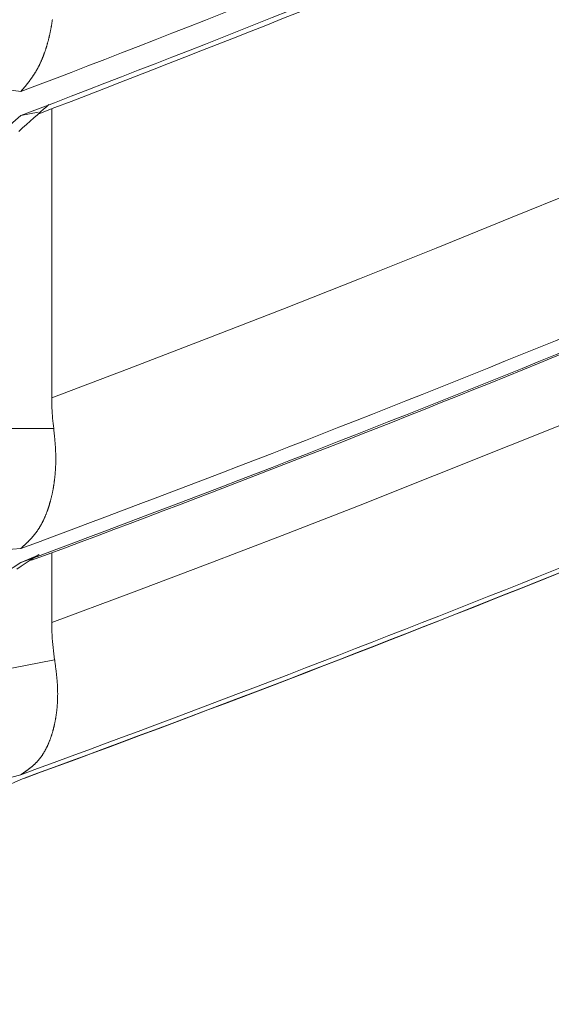
# Model space of a CAD drawing. Extents: x 5162 to 6481, y -3529 to -2085.
# Drawn here: x 6014 to 6014, y -3367 to -3367 of the extents above; entities that cross this region are included whole.
import ezdxf

# ---------------------------------------------------------------- set-up
doc = ezdxf.new("R2010")
doc.units = 0
doc.header["$LTSCALE"] = 2
doc.layers.get('0').update_dxf_attribs({"linetype": 'CONTINUOUS'})
doc.layers.get('Defpoints').update_dxf_attribs({"linetype": 'CONTINUOUS'})
doc.layers.add('標註線', color=7, linetype='CONTINUOUS', lineweight=9)
doc.layers.add('繪圖線', color=7, linetype='CONTINUOUS')
doc.styles.add('KHOI', font='arial.ttf')
doc.styles.get("Standard").update_dxf_attribs({"font": 'arial.ttf'})
doc.dimstyles.new('khoi', dxfattribs={"dimtxt": 20, "dimasz": 20, "dimexe": 5, "dimexo": 0, "dimgap": 5, "dimtad": 1, "dimdec": 0, "dimzin": 0, "dimdsep": 46, "dimtxsty": 'KHOI', "dimcen": 0.09, "dimclrd": 251, "dimclre": 251, "dimadec": 0, "dimazin": 0, "dimtfac": 1, "dimtdec": 0, "dimtix": 1, "dimtofl": 0, "dimtmove": 0, "dimatfit": 3, "dimfxl": 0, "dimtolj": 1, "dimtzin": 0, "dimarcsym": 0})
doc.dimstyles.get("Standard").update_dxf_attribs({"dimtxt": 20, "dimasz": 10, "dimexe": 5, "dimexo": 0, "dimgap": 5, "dimtad": 1, "dimtoh": 1, "dimdec": 0, "dimzin": 0, "dimdsep": 46, "dimtxsty": 'Standard', "dimcen": 0.09, "dimclrd": 251, "dimclre": 251, "dimadec": 0, "dimazin": 0, "dimtfac": 1, "dimtdec": 4, "dimtix": 1, "dimtofl": 0, "dimtmove": 0, "dimatfit": 3, "dimfxl": 0, "dimtolj": 1, "dimtzin": 0, "dimarcsym": 0})

# ---------------------------------------------------------------- blocks, each defined once
blk = doc.blocks.new('*D21')
at = {"layer": 'Defpoints', "color": 0, "transparency": 16777216}
for p in [(6077.39392, -3266.86456), (6123.6461, -3266.86456), (6100.68984, -3284.52102), (6006.93105, -3312.79112), (6086.87325, -3336.08524)]:
    blk.add_point(p, dxfattribs=at)
at = {"layer": '標註線', "color": 251, "lineweight": -2, "transparency": 16777216}
for p, q in [((6077.39392, -3266.86456), (5991.74938, -3266.86456)), ((6086.87325, -3336.08524), (6076.00053, -3376.6628))]:
    blk.add_line(p, q, dxfattribs=at)
blk.add_arc((6105.42088, -3266.86456), 108.6715, 185.2742451, 249.7257549, dxfattribs=at)
at = {"layer": '標註線', "color": 251, "transparency": 16777216}
for points in [[(5995.54458, -3276.93065), (5998.87438, -3276.77728), (5996.74938, -3266.86456)], [(6068.26966, -3367.21497), (6067.2597, -3370.39162), (6077.29462, -3371.83317)]]:
    blk.add_solid(points, dxfattribs=at)
at = {"layer": '標註線', "color": 0, "transparency": 16777216, "insert": (6031.24157, -3323.78434), "char_height": 20, "attachment_point": 5, "rotation": 307.5}
blk.add_mtext('\\A1;75°', dxfattribs=at)
blk = doc.blocks.new('*D23')
at = {"color": 251, "linetype": 'Continuous', "lineweight": -2, "transparency": 16777216}
for p, q in [((5993.46775, -3355.97339), (5993.46775, -3473.32986)), ((6008.88514, -3435.20921), (6008.88514, -3473.32986)), ((5973.46775, -3468.32986), (5916.78289, -3468.32986)), ((6028.88514, -3468.32986), (6048.88514, -3468.32986))]:
    blk.add_line(p, q, dxfattribs=at)
at = {"color": 251, "linetype": 'Continuous', "transparency": 16777216}
for points in [[(5973.46775, -3464.99653), (5973.46775, -3471.6632), (5993.46775, -3468.32986)], [(6028.88514, -3464.99653), (6028.88514, -3471.6632), (6008.88514, -3468.32986)]]:
    blk.add_solid(points, dxfattribs=at)
at = {"layer": 'Defpoints', "color": 0, "linetype": 'Continuous', "transparency": 16777216}
for p in [(5993.46775, -3355.97339), (6008.88514, -3435.20921), (6008.88514, -3468.32986)]:
    blk.add_point(p, dxfattribs=at)
at = {"color": 0, "linetype": 'Continuous', "transparency": 16777216, "insert": (5935.12532, -3453.28893), "char_height": 20, "attachment_point": 5, "style": 'KHOI'}
blk.add_mtext('\\A1;14', dxfattribs=at)

msp = doc.modelspace()

# ---------------------------------------------------------------- linework, layer by layer
at = {"layer": '繪圖線', "color": 7, "linetype": 'Continuous', "lineweight": 0}
for p, q in [((6014.00358, -3366.61314), (6014.00366, -3366.61265)), ((6014.00366, -3366.61265), (6014.00373, -3366.61216)), ((6014.00373, -3366.61216), (6014.0038, -3366.61166)), ((6014.0038, -3366.61166), (6014.00387, -3366.61116)), ((6014.00212, -3366.62135), (6014.00222, -3366.62088)), ((6014.00222, -3366.62088), (6014.00231, -3366.6204)), ((6014.00231, -3366.6204), (6014.00241, -3366.61993)), ((6014.00241, -3366.61993), (6014.0025, -3366.61945)), ((6014.0025, -3366.61945), (6014.00259, -3366.61897)), ((6014.00259, -3366.61897), (6014.00268, -3366.61849)), ((6014.00268, -3366.61849), (6014.00277, -3366.61801)), ((6014.00277, -3366.61801), (6014.00286, -3366.61753)), ((6014.00286, -3366.61753), (6014.00295, -3366.61705)), ((6014.00295, -3366.61705), (6014.00303, -3366.61657)), ((6014.00303, -3366.61657), (6014.00311, -3366.61608)), ((6014.00311, -3366.61608), (6014.0032, -3366.61559)), ((6014.0032, -3366.61559), (6014.00328, -3366.61511)), ((6014.00328, -3366.61511), (6014.00336, -3366.61462)), ((6014.00336, -3366.61462), (6014.00343, -3366.61413)), ((6014.00343, -3366.61413), (6014.00351, -3366.61364)), ((6014.00351, -3366.61364), (6014.00358, -3366.61314)), ((6014.00026, -3366.62919), (6014.00038, -3366.62874)), ((6014.00038, -3366.62874), (6014.0005, -3366.62829)), ((6014.0005, -3366.62829), (6014.00062, -3366.62783)), ((6014.00062, -3366.62783), (6014.00073, -3366.62738)), ((6014.00073, -3366.62738), (6014.00085, -3366.62692)), ((6014.00085, -3366.62692), (6014.00096, -3366.62646)), ((6014.00096, -3366.62646), (6014.00107, -3366.62601)), ((6014.00107, -3366.62601), (6014.00118, -3366.62555)), ((6014.00118, -3366.62555), (6014.00129, -3366.62508)), ((6014.00129, -3366.62508), (6014.0014, -3366.62462)), ((6014.0014, -3366.62462), (6014.00151, -3366.62416)), ((6014.00151, -3366.62416), (6014.00161, -3366.62369)), ((6014.00161, -3366.62369), (6014.00172, -3366.62323)), ((6014.00172, -3366.62323), (6014.00182, -3366.62276)), ((6014.00182, -3366.62276), (6014.00192, -3366.62229)), ((6014.00192, -3366.62229), (6014.00202, -3366.62182)), ((6014.00202, -3366.62182), (6014.00212, -3366.62135)), ((6013.99773, -3366.63749), (6013.99788, -3366.63707)), ((6013.99788, -3366.63707), (6013.99802, -3366.63664)), ((6013.99802, -3366.63664), (6013.99816, -3366.63622)), ((6013.99816, -3366.63622), (6013.9983, -3366.63579)), ((6013.9983, -3366.63579), (6013.99844, -3366.63536)), ((6013.99844, -3366.63536), (6013.99858, -3366.63493)), ((6013.99858, -3366.63493), (6013.99872, -3366.6345)), ((6013.99872, -3366.6345), (6013.99885, -3366.63406)), ((6013.99885, -3366.63406), (6013.99899, -3366.63362)), ((6013.99899, -3366.63362), (6013.99912, -3366.63319)), ((6013.99912, -3366.63319), (6013.99925, -3366.63275)), ((6013.99925, -3366.63275), (6013.99938, -3366.63231)), ((6013.99938, -3366.63231), (6013.99951, -3366.63187)), ((6013.99951, -3366.63187), (6013.99964, -3366.63142)), ((6013.99964, -3366.63142), (6013.99977, -3366.63098)), ((6013.99977, -3366.63098), (6013.99989, -3366.63053)), ((6013.99989, -3366.63053), (6014.00001, -3366.63009)), ((6014.00001, -3366.63009), (6014.00014, -3366.62964)), ((6014.00014, -3366.62964), (6014.00026, -3366.62919)), ((6013.99458, -3366.6456), (6013.99475, -3366.64521)), ((6013.99475, -3366.64521), (6013.99492, -3366.64482)), ((6013.99492, -3366.64482), (6013.99508, -3366.64443)), ((6013.99508, -3366.64443), (6013.99525, -3366.64404)), ((6013.99525, -3366.64404), (6013.99541, -3366.64364)), ((6013.99541, -3366.64364), (6013.99558, -3366.64324)), ((6013.99558, -3366.64324), (6013.99574, -3366.64285)), ((6013.99574, -3366.64285), (6013.9959, -3366.64244)), ((6013.9959, -3366.64244), (6013.99606, -3366.64204)), ((6013.99606, -3366.64204), (6013.99622, -3366.64164)), ((6013.99622, -3366.64164), (6013.99637, -3366.64123)), ((6013.99637, -3366.64123), (6013.99653, -3366.64082)), ((6013.99653, -3366.64082), (6013.99668, -3366.64041)), ((6013.99668, -3366.64041), (6013.99684, -3366.64)), ((6013.99684, -3366.64), (6013.99699, -3366.63959)), ((6013.99699, -3366.63959), (6013.99714, -3366.63917)), ((6013.99714, -3366.63917), (6013.99729, -3366.63875)), ((6013.99729, -3366.63875), (6013.99744, -3366.63834)), ((6013.99744, -3366.63834), (6013.99758, -3366.63792)), ((6013.99758, -3366.63792), (6013.99773, -3366.63749)), ((6013.99036, -3366.65392), (6013.99056, -3366.65359)), ((6013.99056, -3366.65359), (6013.99075, -3366.65325)), ((6013.99075, -3366.65325), (6013.99094, -3366.6529)), ((6013.99094, -3366.6529), (6013.99114, -3366.65256)), ((6013.99114, -3366.65256), (6013.99133, -3366.65221)), ((6013.99133, -3366.65221), (6013.99152, -3366.65187)), ((6013.99152, -3366.65187), (6013.99171, -3366.65151)), ((6013.99171, -3366.65151), (6013.9919, -3366.65116)), ((6013.9919, -3366.65116), (6013.99208, -3366.65081)), ((6013.99208, -3366.65081), (6013.99227, -3366.65045)), ((6013.99227, -3366.65045), (6013.99245, -3366.65009)), ((6013.99245, -3366.65009), (6013.99264, -3366.64973)), ((6013.99264, -3366.64973), (6013.99282, -3366.64936)), ((6013.99282, -3366.64936), (6013.993, -3366.649)), ((6013.993, -3366.649), (6013.99318, -3366.64863)), ((6013.99318, -3366.64863), (6013.99336, -3366.64826)), ((6013.99336, -3366.64826), (6013.99354, -3366.64788)), ((6013.99354, -3366.64788), (6013.99371, -3366.64751)), ((6013.99371, -3366.64751), (6013.99389, -3366.64713)), ((6013.99389, -3366.64713), (6013.99406, -3366.64675)), ((6013.99406, -3366.64675), (6013.99424, -3366.64637)), ((6013.99424, -3366.64637), (6013.99441, -3366.64599)), ((6013.99441, -3366.64599), (6013.99458, -3366.6456)), ((6013.98493, -3366.66202), (6013.98515, -3366.66172)), ((6013.98515, -3366.66172), (6013.98537, -3366.66143)), ((6013.98537, -3366.66143), (6013.98559, -3366.66113)), ((6013.98559, -3366.66113), (6013.9858, -3366.66083)), ((6013.9858, -3366.66083), (6013.98602, -3366.66054)), ((6013.98602, -3366.66054), (6013.98624, -3366.66024)), ((6013.98624, -3366.66024), (6013.98645, -3366.65994)), ((6013.98645, -3366.65994), (6013.98666, -3366.65964)), ((6013.98666, -3366.65964), (6013.98688, -3366.65934)), ((6013.98688, -3366.65934), (6013.98709, -3366.65903)), ((6013.98709, -3366.65903), (6013.9873, -3366.65873)), ((6013.9873, -3366.65873), (6013.98751, -3366.65842)), ((6013.98751, -3366.65842), (6013.98772, -3366.65811)), ((6013.98772, -3366.65811), (6013.98793, -3366.6578)), ((6013.98793, -3366.6578), (6013.98813, -3366.65749)), ((6013.98813, -3366.65749), (6013.98834, -3366.65718)), ((6013.98834, -3366.65718), (6013.98855, -3366.65686)), ((6013.98855, -3366.65686), (6013.98875, -3366.65654)), ((6013.98875, -3366.65654), (6013.98896, -3366.65622)), ((6013.98896, -3366.65622), (6013.98916, -3366.6559)), ((6013.98916, -3366.6559), (6013.98936, -3366.65558)), ((6013.98936, -3366.65558), (6013.98956, -3366.65525)), ((6013.98956, -3366.65525), (6013.98976, -3366.65492)), ((6013.98976, -3366.65492), (6013.98996, -3366.65459)), ((6013.98996, -3366.65459), (6013.99016, -3366.65426)), ((6013.99016, -3366.65426), (6013.99036, -3366.65392)), ((6013.97824, -3366.67025), (6013.97847, -3366.66999)), ((6013.97847, -3366.66999), (6013.97871, -3366.6697)), ((6013.97871, -3366.6697), (6013.97895, -3366.66941)), ((6013.97895, -3366.66941), (6013.97921, -3366.66911)), ((6013.97921, -3366.66911), (6013.97947, -3366.6688)), ((6013.97947, -3366.6688), (6013.97972, -3366.6685)), ((6013.97972, -3366.6685), (6013.97998, -3366.66819)), ((6013.97998, -3366.66819), (6013.98023, -3366.66789)), ((6013.98023, -3366.66789), (6013.98048, -3366.66759)), ((6013.98048, -3366.66759), (6013.98072, -3366.6673)), ((6013.98072, -3366.6673), (6013.98096, -3366.66702)), ((6013.98096, -3366.66702), (6013.98119, -3366.66674)), ((6013.98119, -3366.66674), (6013.98141, -3366.66647)), ((6013.98141, -3366.66647), (6013.98164, -3366.66619)), ((6013.98164, -3366.66619), (6013.98186, -3366.66592)), ((6013.98186, -3366.66592), (6013.98207, -3366.66565)), ((6013.98207, -3366.66565), (6013.98229, -3366.66539)), ((6013.98229, -3366.66539), (6013.98251, -3366.66512)), ((6013.98251, -3366.66512), (6013.98272, -3366.66485)), ((6013.98272, -3366.66485), (6013.98294, -3366.66458)), ((6013.98294, -3366.66458), (6013.98316, -3366.6643)), ((6013.98316, -3366.6643), (6013.98338, -3366.66402)), ((6013.98338, -3366.66402), (6013.9836, -3366.66374)), ((6013.9836, -3366.66374), (6013.98382, -3366.66346)), ((6013.98382, -3366.66346), (6013.98404, -3366.66317)), ((6013.98404, -3366.66317), (6013.98426, -3366.66289)), ((6013.98426, -3366.66289), (6013.98448, -3366.6626)), ((6013.98448, -3366.6626), (6013.98471, -3366.66231)), ((6013.98471, -3366.66231), (6013.98493, -3366.66202)), ((6013.97749, -3366.67113), (6013.97765, -3366.67095)), ((6013.97765, -3366.67095), (6013.97783, -3366.67074)), ((6013.97783, -3366.67074), (6013.97803, -3366.67051)), ((6013.97803, -3366.67051), (6013.97824, -3366.67025)), ((6013.99407, -3366.68797), (6013.99657, -3366.68574)), ((6013.99657, -3366.68574), (6013.99883, -3366.68373)), ((6013.99883, -3366.68373), (6014.00081, -3366.68196)), ((6014.00335, -3366.6854), (6014.00335, -3366.9258)), ((6013.97749, -3366.691), (6013.99205, -3366.6883)), ((6013.98544, -3366.69565), (6013.98847, -3366.69295)), ((6013.98847, -3366.69295), (6013.99136, -3366.69038)), ((6013.99136, -3366.69038), (6013.99407, -3366.68797)), ((6013.9758, -3366.70423), (6013.97907, -3366.70132)), ((6013.97907, -3366.70132), (6013.98229, -3366.69845)), ((6013.98229, -3366.69845), (6013.98544, -3366.69565)), ((6014.44992, -3366.74966), (6014.38657, -3366.77569)), ((6014.38657, -3366.77569), (6014.3231, -3366.80142)), ((6014.3231, -3366.80142), (6014.25949, -3366.82686)), ((6014.25949, -3366.82686), (6014.19573, -3366.85201)), ((6014.19573, -3366.85201), (6014.1318, -3366.87688)), ((6014.1318, -3366.87688), (6014.06768, -3366.90147)), ((6014.06768, -3366.90147), (6014.00335, -3366.9258)), ((6014.00335, -3366.9258), (6014.00336, -3366.92795)), ((6014.00336, -3366.92795), (6014.0034, -3366.93009)), ((6014.0034, -3366.93009), (6014.00345, -3366.93224)), ((6014.00345, -3366.93224), (6014.00353, -3366.93438)), ((6014.00353, -3366.93438), (6014.00362, -3366.93652)), ((6014.00362, -3366.93652), (6014.00374, -3366.93866)), ((6014.00374, -3366.93866), (6014.00389, -3366.94079)), ((6014.44832, -3366.93981), (6014.38519, -3366.96538)), ((6014.00389, -3366.94079), (6014.00405, -3366.94292)), ((6014.00405, -3366.94292), (6014.00424, -3366.94503)), ((6014.00424, -3366.94503), (6014.00445, -3366.94714)), ((6014.00445, -3366.94714), (6014.00468, -3366.94924)), ((6014.00494, -3366.95132), (6013.67731, -3366.95132)), ((6014.00468, -3366.94924), (6014.00494, -3366.95132)), ((6014.00498, -3366.95171), (6014.00494, -3366.95132)), ((6014.00503, -3366.95216), (6014.00498, -3366.95171)), ((6014.00508, -3366.95265), (6014.00503, -3366.95216)), ((6014.00513, -3366.95319), (6014.00508, -3366.95265)), ((6014.00519, -3366.95376), (6014.00513, -3366.95319)), ((6014.00525, -3366.95436), (6014.00519, -3366.95376)), ((6014.00532, -3366.95499), (6014.00525, -3366.95436)), ((6014.00538, -3366.95563), (6014.00532, -3366.95499)), ((6014.00545, -3366.95627), (6014.00538, -3366.95563)), ((6014.00551, -3366.95692), (6014.00545, -3366.95627)), ((6014.00558, -3366.95757), (6014.00551, -3366.95692)), ((6014.00564, -3366.95821), (6014.00558, -3366.95757)), ((6014.0057, -3366.95883), (6014.00564, -3366.95821)), ((6014.00576, -3366.95943), (6014.0057, -3366.95883)), ((6014.00581, -3366.96002), (6014.00576, -3366.95943)), ((6014.00587, -3366.9606), (6014.00581, -3366.96002)), ((6014.00592, -3366.96118), (6014.00587, -3366.9606)), ((6014.00597, -3366.96174), (6014.00592, -3366.96118)), ((6014.00601, -3366.96229), (6014.00597, -3366.96174)), ((6014.00606, -3366.96285), (6014.00601, -3366.96229)), ((6014.0061, -3366.96339), (6014.00606, -3366.96285)), ((6014.00615, -3366.96394), (6014.0061, -3366.96339)), ((6014.00619, -3366.96449), (6014.00615, -3366.96394)), ((6014.00623, -3366.96503), (6014.00619, -3366.96449)), ((6014.00627, -3366.96559), (6014.00623, -3366.96503)), ((6014.00631, -3366.96614), (6014.00627, -3366.96559)), ((6014.00634, -3366.9667), (6014.00631, -3366.96614)), ((6014.00638, -3366.96726), (6014.00634, -3366.9667)), ((6014.00641, -3366.96782), (6014.00638, -3366.96726)), ((6014.00645, -3366.96838), (6014.00641, -3366.96782)), ((6014.00648, -3366.96894), (6014.00645, -3366.96838)), ((6014.0065, -3366.96951), (6014.00648, -3366.96894)), ((6014.00653, -3366.97007), (6014.0065, -3366.96951)), ((6014.00656, -3366.97063), (6014.00653, -3366.97007)), ((6014.00658, -3366.97119), (6014.00656, -3366.97063)), ((6014.0066, -3366.97175), (6014.00658, -3366.97119)), ((6014.00662, -3366.9723), (6014.0066, -3366.97175)), ((6014.00663, -3366.97286), (6014.00662, -3366.9723)), ((6014.00665, -3366.97341), (6014.00663, -3366.97286)), ((6014.38519, -3366.96538), (6014.32194, -3366.99066)), ((6014.0066, -3366.9815), (6014.00662, -3366.98097)), ((6014.00662, -3366.98097), (6014.00664, -3366.98044)), ((6014.00664, -3366.98044), (6014.00665, -3366.9799)), ((6014.00666, -3366.97396), (6014.00665, -3366.97341)), ((6014.00665, -3366.9799), (6014.00666, -3366.97937)), ((6014.00667, -3366.9745), (6014.00666, -3366.97396)), ((6014.00666, -3366.97937), (6014.00667, -3366.97883)), ((6014.00668, -3366.97505), (6014.00667, -3366.9745)), ((6014.00667, -3366.97883), (6014.00668, -3366.97829)), ((6014.00668, -3366.97559), (6014.00668, -3366.97505)), ((6014.00668, -3366.97614), (6014.00668, -3366.97559)), ((6014.00669, -3366.97668), (6014.00668, -3366.97614)), ((6014.00668, -3366.97722), (6014.00669, -3366.97668)), ((6014.00668, -3366.97776), (6014.00668, -3366.97722)), ((6014.00668, -3366.97829), (6014.00668, -3366.97776)), ((6014.00609, -3366.98983), (6014.00613, -3366.98932)), ((6014.00613, -3366.98932), (6014.00618, -3366.98881)), ((6014.00618, -3366.98881), (6014.00622, -3366.98829)), ((6014.00622, -3366.98829), (6014.00626, -3366.98778)), ((6014.00626, -3366.98778), (6014.0063, -3366.98726)), ((6014.0063, -3366.98726), (6014.00633, -3366.98675)), ((6014.00633, -3366.98675), (6014.00637, -3366.98623)), ((6014.00637, -3366.98623), (6014.0064, -3366.98571)), ((6014.0064, -3366.98571), (6014.00644, -3366.98519)), ((6014.00644, -3366.98519), (6014.00647, -3366.98466)), ((6014.00647, -3366.98466), (6014.00649, -3366.98414)), ((6014.00649, -3366.98414), (6014.00652, -3366.98361)), ((6014.00652, -3366.98361), (6014.00654, -3366.98309)), ((6014.00654, -3366.98309), (6014.00657, -3366.98256)), ((6014.00657, -3366.98256), (6014.00659, -3366.98203)), ((6014.00659, -3366.98203), (6014.0066, -3366.9815)), ((6014.00505, -3366.99829), (6014.00512, -3366.9978)), ((6014.00512, -3366.9978), (6014.0052, -3366.99732)), ((6014.0052, -3366.99732), (6014.00527, -3366.99683)), ((6014.00527, -3366.99683), (6014.00534, -3366.99634)), ((6014.00534, -3366.99634), (6014.0054, -3366.99584)), ((6014.0054, -3366.99584), (6014.00547, -3366.99535)), ((6014.00547, -3366.99535), (6014.00553, -3366.99485)), ((6014.00553, -3366.99485), (6014.0056, -3366.99436)), ((6014.0056, -3366.99436), (6014.00566, -3366.99386)), ((6014.00566, -3366.99386), (6014.00572, -3366.99336)), ((6014.00572, -3366.99336), (6014.00577, -3366.99286)), ((6014.00577, -3366.99286), (6014.00583, -3366.99236)), ((6014.00583, -3366.99236), (6014.00588, -3366.99185)), ((6014.00588, -3366.99185), (6014.00594, -3366.99135)), ((6014.00594, -3366.99135), (6014.00599, -3366.99084)), ((6014.00599, -3366.99084), (6014.00604, -3366.99034)), ((6014.00604, -3366.99034), (6014.00609, -3366.98983)), ((6014.32194, -3366.99066), (6014.25856, -3367.01565)), ((6014.00354, -3367.00634), (6014.00364, -3367.00587)), ((6014.00364, -3367.00587), (6014.00374, -3367.00541)), ((6014.00374, -3367.00541), (6014.00384, -3367.00495)), ((6014.00384, -3367.00495), (6014.00394, -3367.00448)), ((6014.00394, -3367.00448), (6014.00403, -3367.00401)), ((6014.00403, -3367.00401), (6014.00413, -3367.00354)), ((6014.00413, -3367.00354), (6014.00422, -3367.00307)), ((6014.00422, -3367.00307), (6014.00431, -3367.0026)), ((6014.00431, -3367.0026), (6014.0044, -3367.00213)), ((6014.0044, -3367.00213), (6014.00448, -3367.00165)), ((6014.00448, -3367.00165), (6014.00457, -3367.00118)), ((6014.00457, -3367.00118), (6014.00465, -3367.0007)), ((6014.00465, -3367.0007), (6014.00474, -3367.00022)), ((6014.00474, -3367.00022), (6014.00482, -3366.99974)), ((6014.00482, -3366.99974), (6014.0049, -3366.99926)), ((6014.0049, -3366.99926), (6014.00497, -3366.99877)), ((6014.00497, -3366.99877), (6014.00505, -3366.99829)), ((6014.00146, -3367.01438), (6014.00159, -3367.01395)), ((6014.00159, -3367.01395), (6014.00172, -3367.01351)), ((6014.00172, -3367.01351), (6014.00184, -3367.01307)), ((6014.00184, -3367.01307), (6014.00197, -3367.01264)), ((6014.00197, -3367.01264), (6014.00209, -3367.0122)), ((6014.00209, -3367.0122), (6014.00221, -3367.01175)), ((6014.00221, -3367.01175), (6014.00233, -3367.01131)), ((6014.00233, -3367.01131), (6014.00245, -3367.01087)), ((6014.00245, -3367.01087), (6014.00256, -3367.01042)), ((6014.00256, -3367.01042), (6014.00268, -3367.00997)), ((6014.00268, -3367.00997), (6014.00279, -3367.00952)), ((6014.00279, -3367.00952), (6014.0029, -3367.00907)), ((6014.0029, -3367.00907), (6014.00301, -3367.00862)), ((6014.00301, -3367.00862), (6014.00312, -3367.00817)), ((6014.00312, -3367.00817), (6014.00323, -3367.00771)), ((6014.00323, -3367.00771), (6014.00334, -3367.00725)), ((6014.00334, -3367.00725), (6014.00344, -3367.0068)), ((6014.00344, -3367.0068), (6014.00354, -3367.00634)), ((6013.99858, -3367.0227), (6013.99874, -3367.0223)), ((6013.99874, -3367.0223), (6013.9989, -3367.0219)), ((6013.9989, -3367.0219), (6013.99905, -3367.0215)), ((6013.99905, -3367.0215), (6013.99921, -3367.02109)), ((6013.99921, -3367.02109), (6013.99936, -3367.02069)), ((6013.99936, -3367.02069), (6013.99951, -3367.02028)), ((6013.99951, -3367.02028), (6013.99966, -3367.01987)), ((6013.99966, -3367.01987), (6013.9998, -3367.01946)), ((6013.9998, -3367.01946), (6013.99995, -3367.01904)), ((6013.99995, -3367.01904), (6014.00009, -3367.01863)), ((6014.00009, -3367.01863), (6014.00024, -3367.01821)), ((6014.00024, -3367.01821), (6014.00038, -3367.01779)), ((6014.00038, -3367.01779), (6014.00052, -3367.01737)), ((6014.00052, -3367.01737), (6014.00066, -3367.01695)), ((6014.00066, -3367.01695), (6014.0008, -3367.01653)), ((6014.0008, -3367.01653), (6014.00093, -3367.0161)), ((6014.00093, -3367.0161), (6014.00107, -3367.01567)), ((6014.00107, -3367.01567), (6014.0012, -3367.01524)), ((6014.0012, -3367.01524), (6014.00133, -3367.01481)), ((6014.00133, -3367.01481), (6014.00146, -3367.01438)), ((6014.25856, -3367.01565), (6014.19502, -3367.04036)), ((6013.99476, -3367.03093), (6013.99495, -3367.03058)), ((6013.99495, -3367.03058), (6013.99514, -3367.03022)), ((6013.99514, -3367.03022), (6013.99532, -3367.02987)), ((6013.99532, -3367.02987), (6013.99551, -3367.02951)), ((6013.99551, -3367.02951), (6013.99569, -3367.02915)), ((6013.99569, -3367.02915), (6013.99587, -3367.02879)), ((6013.99587, -3367.02879), (6013.99605, -3367.02843)), ((6013.99605, -3367.02843), (6013.99623, -3367.02806)), ((6013.99623, -3367.02806), (6013.99641, -3367.02769)), ((6013.99641, -3367.02769), (6013.99658, -3367.02732)), ((6013.99658, -3367.02732), (6013.99676, -3367.02695)), ((6013.99676, -3367.02695), (6013.99693, -3367.02657)), ((6013.99693, -3367.02657), (6013.9971, -3367.02619)), ((6013.9971, -3367.02619), (6013.99727, -3367.02581)), ((6013.99727, -3367.02581), (6013.99744, -3367.02543)), ((6013.99744, -3367.02543), (6013.99761, -3367.02505)), ((6013.99761, -3367.02505), (6013.99777, -3367.02466)), ((6013.99777, -3367.02466), (6013.99794, -3367.02427)), ((6013.99794, -3367.02427), (6013.9981, -3367.02388)), ((6013.9981, -3367.02388), (6013.99826, -3367.02349)), ((6013.99826, -3367.02349), (6013.99842, -3367.0231)), ((6013.99842, -3367.0231), (6013.99858, -3367.0227)), ((6013.98964, -3367.03883), (6013.98986, -3367.03855)), ((6013.98986, -3367.03855), (6013.99008, -3367.03826)), ((6013.99008, -3367.03826), (6013.99029, -3367.03797)), ((6013.99029, -3367.03797), (6013.99051, -3367.03768)), ((6013.99051, -3367.03768), (6013.99073, -3367.03738)), ((6013.99073, -3367.03738), (6013.99094, -3367.03708)), ((6013.99094, -3367.03708), (6013.99115, -3367.03678)), ((6013.99115, -3367.03678), (6013.99137, -3367.03648)), ((6013.99137, -3367.03648), (6013.99158, -3367.03617)), ((6013.99158, -3367.03617), (6013.99178, -3367.03587)), ((6013.99178, -3367.03587), (6013.99199, -3367.03556)), ((6013.99199, -3367.03556), (6013.9922, -3367.03524)), ((6013.9922, -3367.03524), (6013.9924, -3367.03493)), ((6013.9924, -3367.03493), (6013.99261, -3367.03461)), ((6013.99261, -3367.03461), (6013.99281, -3367.03428)), ((6013.99281, -3367.03428), (6013.99301, -3367.03396)), ((6013.99301, -3367.03396), (6013.99321, -3367.03363)), ((6013.99321, -3367.03363), (6013.99341, -3367.0333)), ((6013.99341, -3367.0333), (6013.99361, -3367.03297)), ((6013.99361, -3367.03297), (6013.9938, -3367.03264)), ((6013.9938, -3367.03264), (6013.994, -3367.0323)), ((6013.994, -3367.0323), (6013.99419, -3367.03196)), ((6013.99419, -3367.03196), (6013.99438, -3367.03162)), ((6013.99438, -3367.03162), (6013.99457, -3367.03127)), ((6013.99457, -3367.03127), (6013.99476, -3367.03093)), ((6013.98197, -3367.04722), (6013.98221, -3367.04699)), ((6013.98221, -3367.04699), (6013.98244, -3367.04676)), ((6013.98244, -3367.04676), (6013.98268, -3367.04653)), ((6013.98268, -3367.04653), (6013.98291, -3367.0463)), ((6013.98291, -3367.0463), (6013.98314, -3367.04607)), ((6013.98314, -3367.04607), (6013.98338, -3367.04584)), ((6013.98338, -3367.04584), (6013.98361, -3367.04561)), ((6013.98361, -3367.04561), (6013.98385, -3367.04537)), ((6013.98385, -3367.04537), (6013.98409, -3367.04513)), ((6013.98409, -3367.04513), (6013.98433, -3367.04488)), ((6013.98433, -3367.04488), (6013.98456, -3367.04464)), ((6013.98456, -3367.04464), (6013.9848, -3367.04439)), ((6013.9848, -3367.04439), (6013.98504, -3367.04414)), ((6013.98504, -3367.04414), (6013.98528, -3367.04389)), ((6013.98528, -3367.04389), (6013.98552, -3367.04364)), ((6013.98552, -3367.04364), (6013.98576, -3367.04339)), ((6013.98576, -3367.04339), (6013.986, -3367.04313)), ((6013.986, -3367.04313), (6013.98623, -3367.04287)), ((6013.98623, -3367.04287), (6013.98647, -3367.04262)), ((6013.98647, -3367.04262), (6013.9867, -3367.04236)), ((6013.9867, -3367.04236), (6013.98693, -3367.0421)), ((6013.98693, -3367.0421), (6013.98716, -3367.04183)), ((6013.98716, -3367.04183), (6013.98739, -3367.04157)), ((6013.98739, -3367.04157), (6013.98762, -3367.04131)), ((6013.98762, -3367.04131), (6013.98785, -3367.04104)), ((6013.98785, -3367.04104), (6013.98808, -3367.04077)), ((6013.98808, -3367.04077), (6013.9883, -3367.0405)), ((6013.9883, -3367.0405), (6013.98853, -3367.04023)), ((6013.98853, -3367.04023), (6013.98875, -3367.03995)), ((6013.98875, -3367.03995), (6013.98898, -3367.03968)), ((6013.98898, -3367.03968), (6013.9892, -3367.0394)), ((6013.9892, -3367.0394), (6013.98942, -3367.03912)), ((6013.98942, -3367.03912), (6013.98964, -3367.03883)), ((6014.19502, -3367.04036), (6014.13132, -3367.0648)), ((6013.97749, -3367.05139), (6013.97766, -3367.05124)), ((6013.97766, -3367.05124), (6013.97786, -3367.05106)), ((6013.97786, -3367.05106), (6013.97807, -3367.05087)), ((6013.97807, -3367.05087), (6013.9783, -3367.05065)), ((6013.9783, -3367.05065), (6013.97855, -3367.05043)), ((6013.97855, -3367.05043), (6013.9788, -3367.05019)), ((6013.9788, -3367.05019), (6013.97907, -3367.04994)), ((6013.97907, -3367.04994), (6013.97935, -3367.04969)), ((6013.97935, -3367.04969), (6013.97962, -3367.04943)), ((6013.97962, -3367.04943), (6013.9799, -3367.04917)), ((6013.9799, -3367.04917), (6013.98018, -3367.04891)), ((6013.98018, -3367.04891), (6013.98045, -3367.04866)), ((6013.98045, -3367.04866), (6013.98072, -3367.04841)), ((6013.98072, -3367.04841), (6013.98098, -3367.04816)), ((6013.98098, -3367.04816), (6013.98123, -3367.04792)), ((6013.98123, -3367.04792), (6013.98148, -3367.04769)), ((6013.98148, -3367.04769), (6013.98173, -3367.04745)), ((6013.98173, -3367.04745), (6013.98197, -3367.04722)), ((6014.00335, -3367.05489), (6014.00335, -3367.11288)), ((6013.97749, -3367.06299), (6013.99274, -3367.05661)), ((6013.9813, -3367.06376), (6013.98453, -3367.06161)), ((6013.98453, -3367.06161), (6013.9875, -3367.05962)), ((6013.9875, -3367.05962), (6013.99018, -3367.05783)), ((6013.99018, -3367.05783), (6013.99255, -3367.05625)), ((6013.97427, -3367.06845), (6013.97787, -3367.06605)), ((6013.97787, -3367.06605), (6013.9813, -3367.06376)), ((6014.13132, -3367.0648), (6014.06744, -3367.08897)), ((6014.06744, -3367.08897), (6014.00335, -3367.11288)), ((6014.00335, -3367.11288), (6014.00337, -3367.11549)), ((6014.00337, -3367.11549), (6014.00342, -3367.11811)), ((6014.00342, -3367.11811), (6014.0035, -3367.12072)), ((6014.0035, -3367.12072), (6014.00361, -3367.12334)), ((6014.00361, -3367.12334), (6014.00376, -3367.12595)), ((6014.00376, -3367.12595), (6014.00394, -3367.12855)), ((6014.00394, -3367.12855), (6014.00416, -3367.13114)), ((6014.00416, -3367.13114), (6014.0044, -3367.13372)), ((6014.0044, -3367.13372), (6014.00469, -3367.13628)), ((6014.00469, -3367.13628), (6014.005, -3367.13882)), ((6014.00574, -3367.14384), (6013.78838, -3367.1869)), ((6014.005, -3367.13882), (6014.00535, -3367.14134)), ((6014.00535, -3367.14134), (6014.00574, -3367.14384)), ((6014.00579, -3367.14424), (6014.00574, -3367.14384)), ((6014.00585, -3367.14469), (6014.00579, -3367.14424)), ((6014.00592, -3367.1452), (6014.00585, -3367.14469)), ((6014.00599, -3367.14574), (6014.00592, -3367.1452)), ((6014.00607, -3367.14632), (6014.00599, -3367.14574)), ((6014.00615, -3367.14693), (6014.00607, -3367.14632)), ((6014.00623, -3367.14757), (6014.00615, -3367.14693)), ((6014.00632, -3367.14821), (6014.00623, -3367.14757)), ((6014.00641, -3367.14887), (6014.00632, -3367.14821)), ((6014.00649, -3367.14953), (6014.00641, -3367.14887)), ((6014.00658, -3367.15019), (6014.00649, -3367.14953)), ((6014.00666, -3367.15083), (6014.00658, -3367.15019)), ((6014.00674, -3367.15146), (6014.00666, -3367.15083)), ((6014.00682, -3367.15208), (6014.00674, -3367.15146)), ((6014.00689, -3367.15268), (6014.00682, -3367.15208)), ((6014.00696, -3367.15327), (6014.00689, -3367.15268)), ((6014.00703, -3367.15385), (6014.00696, -3367.15327)), ((6014.0071, -3367.15442), (6014.00703, -3367.15385)), ((6014.00716, -3367.15498), (6014.0071, -3367.15442)), ((6014.00723, -3367.15554), (6014.00716, -3367.15498)), ((6014.00729, -3367.15609), (6014.00723, -3367.15554)), ((6014.00735, -3367.15665), (6014.00729, -3367.15609)), ((6014.0074, -3367.1572), (6014.00735, -3367.15665)), ((6014.00746, -3367.15776), (6014.0074, -3367.1572)), ((6014.00752, -3367.15831), (6014.00746, -3367.15776)), ((6014.00757, -3367.15888), (6014.00752, -3367.15831)), ((6014.00762, -3367.15944), (6014.00757, -3367.15888)), ((6014.00768, -3367.16), (6014.00762, -3367.15944)), ((6014.00773, -3367.16057), (6014.00768, -3367.16)), ((6014.00777, -3367.16114), (6014.00773, -3367.16057)), ((6014.00782, -3367.16171), (6014.00777, -3367.16114)), ((6014.00786, -3367.16228), (6014.00782, -3367.16171)), ((6014.00791, -3367.16284), (6014.00786, -3367.16228)), ((6014.00795, -3367.16341), (6014.00791, -3367.16284)), ((6014.00798, -3367.16397), (6014.00795, -3367.16341)), ((6014.00802, -3367.16454), (6014.00798, -3367.16397)), ((6014.00805, -3367.1651), (6014.00802, -3367.16454)), ((6014.00808, -3367.16565), (6014.00805, -3367.1651)), ((6014.00811, -3367.16621), (6014.00808, -3367.16565)), ((6014.00813, -3367.16676), (6014.00811, -3367.16621)), ((6014.00815, -3367.16731), (6014.00813, -3367.16676)), ((6014.00817, -3367.16786), (6014.00815, -3367.16731)), ((6014.00819, -3367.16841), (6014.00817, -3367.16786)), ((6014.00821, -3367.16895), (6014.00819, -3367.16841)), ((6014.00822, -3367.16949), (6014.00821, -3367.16895)), ((6014.00823, -3367.17004), (6014.00822, -3367.16949)), ((6014.0081, -3367.17852), (6014.00812, -3367.178)), ((6014.00812, -3367.178), (6014.00814, -3367.17748)), ((6014.00814, -3367.17748), (6014.00816, -3367.17696)), ((6014.00816, -3367.17696), (6014.00818, -3367.17643)), ((6014.00818, -3367.17643), (6014.0082, -3367.17591)), ((6014.0082, -3367.17591), (6014.00821, -3367.17538)), ((6014.00821, -3367.17538), (6014.00822, -3367.17485)), ((6014.00822, -3367.17485), (6014.00823, -3367.17432)), ((6014.00824, -3367.17058), (6014.00823, -3367.17004)), ((6014.00823, -3367.17432), (6014.00824, -3367.17379)), ((6014.00824, -3367.17111), (6014.00824, -3367.17058)), ((6014.00825, -3367.17165), (6014.00824, -3367.17111)), ((6014.00824, -3367.17326), (6014.00825, -3367.17272)), ((6014.00824, -3367.17379), (6014.00824, -3367.17326)), ((6014.00825, -3367.17219), (6014.00825, -3367.17165)), ((6014.00825, -3367.17272), (6014.00825, -3367.17219)), ((6014.00744, -3367.1866), (6014.0075, -3367.1861)), ((6014.0075, -3367.1861), (6014.00755, -3367.18561)), ((6014.00755, -3367.18561), (6014.0076, -3367.18511)), ((6014.0076, -3367.18511), (6014.00765, -3367.18462)), ((6014.00765, -3367.18462), (6014.0077, -3367.18412)), ((6014.0077, -3367.18412), (6014.00774, -3367.18362)), ((6014.00774, -3367.18362), (6014.00779, -3367.18311)), ((6014.00779, -3367.18311), (6014.00783, -3367.18261)), ((6014.00783, -3367.18261), (6014.00787, -3367.1821)), ((6014.00787, -3367.1821), (6014.00791, -3367.1816)), ((6014.00791, -3367.1816), (6014.00795, -3367.18109)), ((6014.00795, -3367.18109), (6014.00798, -3367.18058)), ((6014.00798, -3367.18058), (6014.00801, -3367.18006)), ((6014.00801, -3367.18006), (6014.00804, -3367.17955)), ((6014.00804, -3367.17955), (6014.00807, -3367.17903)), ((6014.00807, -3367.17903), (6014.0081, -3367.17852)), ((6014.00621, -3367.19472), (6014.0063, -3367.19426)), ((6014.0063, -3367.19426), (6014.00638, -3367.19379)), ((6014.00638, -3367.19379), (6014.00647, -3367.19332)), ((6014.00647, -3367.19332), (6014.00655, -3367.19285)), ((6014.00655, -3367.19285), (6014.00663, -3367.19238)), ((6014.00663, -3367.19238), (6014.00671, -3367.19191)), ((6014.00671, -3367.19191), (6014.00678, -3367.19144)), ((6014.00678, -3367.19144), (6014.00686, -3367.19096)), ((6014.00686, -3367.19096), (6014.00693, -3367.19048)), ((6014.00693, -3367.19048), (6014.007, -3367.19)), ((6014.007, -3367.19), (6014.00707, -3367.18952)), ((6014.00707, -3367.18952), (6014.00713, -3367.18904)), ((6014.00713, -3367.18904), (6014.0072, -3367.18855)), ((6014.0072, -3367.18855), (6014.00726, -3367.18807)), ((6014.00726, -3367.18807), (6014.00732, -3367.18758)), ((6014.00732, -3367.18758), (6014.00738, -3367.18709)), ((6014.00738, -3367.18709), (6014.00744, -3367.1866)), ((6014.00435, -3367.20278), (6014.00447, -3367.20235)), ((6014.00447, -3367.20235), (6014.00458, -3367.20191)), ((6014.00458, -3367.20191), (6014.0047, -3367.20148)), ((6014.0047, -3367.20148), (6014.00481, -3367.20104)), ((6014.00481, -3367.20104), (6014.00492, -3367.2006)), ((6014.00492, -3367.2006), (6014.00503, -3367.20016)), ((6014.00503, -3367.20016), (6014.00514, -3367.19971)), ((6014.00514, -3367.19971), (6014.00525, -3367.19927)), ((6014.00525, -3367.19927), (6014.00535, -3367.19882)), ((6014.00535, -3367.19882), (6014.00545, -3367.19837)), ((6014.00545, -3367.19837), (6014.00556, -3367.19792)), ((6014.00556, -3367.19792), (6014.00565, -3367.19747)), ((6014.00565, -3367.19747), (6014.00575, -3367.19702)), ((6014.00575, -3367.19702), (6014.00585, -3367.19656)), ((6014.00585, -3367.19656), (6014.00594, -3367.1961)), ((6014.00594, -3367.1961), (6014.00603, -3367.19564)), ((6014.00603, -3367.19564), (6014.00612, -3367.19518)), ((6014.00612, -3367.19518), (6014.00621, -3367.19472)), ((6014.00162, -3367.21105), (6014.00177, -3367.21066)), ((6014.00177, -3367.21066), (6014.00193, -3367.21026)), ((6014.00193, -3367.21026), (6014.00207, -3367.20986)), ((6014.00207, -3367.20986), (6014.00222, -3367.20946)), ((6014.00222, -3367.20946), (6014.00237, -3367.20906)), ((6014.00237, -3367.20906), (6014.00251, -3367.20865)), ((6014.00251, -3367.20865), (6014.00265, -3367.20824)), ((6014.00265, -3367.20824), (6014.00279, -3367.20783)), ((6014.00279, -3367.20783), (6014.00293, -3367.20742)), ((6014.00293, -3367.20742), (6014.00307, -3367.20701)), ((6014.00307, -3367.20701), (6014.0032, -3367.2066)), ((6014.0032, -3367.2066), (6014.00334, -3367.20618)), ((6014.00334, -3367.20618), (6014.00347, -3367.20576)), ((6014.00347, -3367.20576), (6014.0036, -3367.20534)), ((6014.0036, -3367.20534), (6014.00373, -3367.20492)), ((6014.00373, -3367.20492), (6014.00386, -3367.20449)), ((6014.00386, -3367.20449), (6014.00398, -3367.20407)), ((6014.00398, -3367.20407), (6014.00411, -3367.20364)), ((6014.00411, -3367.20364), (6014.00423, -3367.20321)), ((6014.00423, -3367.20321), (6014.00435, -3367.20278)), ((6013.99787, -3367.21918), (6013.99806, -3367.21884)), ((6013.99806, -3367.21884), (6013.99824, -3367.21849)), ((6013.99824, -3367.21849), (6013.99843, -3367.21814)), ((6013.99843, -3367.21814), (6013.99861, -3367.21779)), ((6013.99861, -3367.21779), (6013.99879, -3367.21744)), ((6013.99879, -3367.21744), (6013.99897, -3367.21708)), ((6013.99897, -3367.21708), (6013.99915, -3367.21672)), ((6013.99915, -3367.21672), (6013.99932, -3367.21636)), ((6013.99932, -3367.21636), (6013.9995, -3367.21599)), ((6013.9995, -3367.21599), (6013.99967, -3367.21563)), ((6013.99967, -3367.21563), (6013.99984, -3367.21526)), ((6013.99984, -3367.21526), (6014.00001, -3367.21489)), ((6014.00001, -3367.21489), (6014.00018, -3367.21451)), ((6014.00018, -3367.21451), (6014.00035, -3367.21414)), ((6014.00035, -3367.21414), (6014.00051, -3367.21376)), ((6014.00051, -3367.21376), (6014.00068, -3367.21338)), ((6014.00068, -3367.21338), (6014.00084, -3367.213)), ((6014.00084, -3367.213), (6014.001, -3367.21261)), ((6014.001, -3367.21261), (6014.00116, -3367.21222)), ((6014.00116, -3367.21222), (6014.00131, -3367.21184)), ((6014.00131, -3367.21184), (6014.00147, -3367.21144)), ((6014.00147, -3367.21144), (6014.00162, -3367.21105)), ((6013.99225, -3367.22743), (6013.99247, -3367.22716)), ((6013.99247, -3367.22716), (6013.9927, -3367.22689)), ((6013.9927, -3367.22689), (6013.99292, -3367.22662)), ((6013.99292, -3367.22662), (6013.99315, -3367.22634)), ((6013.99315, -3367.22634), (6013.99337, -3367.22606)), ((6013.99337, -3367.22606), (6013.99359, -3367.22578)), ((6013.99359, -3367.22578), (6013.99381, -3367.22549)), ((6013.99381, -3367.22549), (6013.99402, -3367.22521)), ((6013.99402, -3367.22521), (6013.99424, -3367.22492)), ((6013.99424, -3367.22492), (6013.99445, -3367.22462)), ((6013.99445, -3367.22462), (6013.99467, -3367.22432)), ((6013.99467, -3367.22432), (6013.99488, -3367.22402)), ((6013.99488, -3367.22402), (6013.99509, -3367.22372)), ((6013.99509, -3367.22372), (6013.9953, -3367.22342)), ((6013.9953, -3367.22342), (6013.9955, -3367.22311)), ((6013.9955, -3367.22311), (6013.99571, -3367.22279)), ((6013.99571, -3367.22279), (6013.99591, -3367.22248)), ((6013.99591, -3367.22248), (6013.99612, -3367.22216)), ((6013.99612, -3367.22216), (6013.99632, -3367.22184)), ((6013.99632, -3367.22184), (6013.99652, -3367.22152)), ((6013.99652, -3367.22152), (6013.99671, -3367.22119)), ((6013.99671, -3367.22119), (6013.99691, -3367.22087)), ((6013.99691, -3367.22087), (6013.99711, -3367.22053)), ((6013.99711, -3367.22053), (6013.9973, -3367.2202)), ((6013.9973, -3367.2202), (6013.99749, -3367.21986)), ((6013.99749, -3367.21986), (6013.99768, -3367.21952)), ((6013.99768, -3367.21952), (6013.99787, -3367.21918)), ((6013.98335, -3367.23547), (6013.98361, -3367.23528)), ((6013.98361, -3367.23528), (6013.98386, -3367.23509)), ((6013.98386, -3367.23509), (6013.98411, -3367.2349)), ((6013.98411, -3367.2349), (6013.98437, -3367.2347)), ((6013.98437, -3367.2347), (6013.98463, -3367.23451)), ((6013.98463, -3367.23451), (6013.98488, -3367.23431)), ((6013.98488, -3367.23431), (6013.98514, -3367.23411)), ((6013.98514, -3367.23411), (6013.9854, -3367.2339)), ((6013.9854, -3367.2339), (6013.98566, -3367.2337)), ((6013.98566, -3367.2337), (6013.98592, -3367.23349)), ((6013.98592, -3367.23349), (6013.98617, -3367.23328)), ((6013.98617, -3367.23328), (6013.98643, -3367.23307)), ((6013.98643, -3367.23307), (6013.98669, -3367.23286)), ((6013.98669, -3367.23286), (6013.98694, -3367.23265)), ((6013.98694, -3367.23265), (6013.98719, -3367.23243)), ((6013.98719, -3367.23243), (6013.98745, -3367.23221)), ((6013.98745, -3367.23221), (6013.9877, -3367.232)), ((6013.9877, -3367.232), (6013.98795, -3367.23178)), ((6013.98795, -3367.23178), (6013.98819, -3367.23155)), ((6013.98819, -3367.23155), (6013.98844, -3367.23133)), ((6013.98844, -3367.23133), (6013.98869, -3367.2311)), ((6013.98869, -3367.2311), (6013.98893, -3367.23088)), ((6013.98893, -3367.23088), (6013.98918, -3367.23065)), ((6013.98918, -3367.23065), (6013.98942, -3367.23041)), ((6013.98942, -3367.23041), (6013.98966, -3367.23018)), ((6013.98966, -3367.23018), (6013.9899, -3367.22994)), ((6013.9899, -3367.22994), (6013.99014, -3367.2297)), ((6013.99014, -3367.2297), (6013.99038, -3367.22946)), ((6013.99038, -3367.22946), (6013.99062, -3367.22922)), ((6013.99062, -3367.22922), (6013.99085, -3367.22897)), ((6013.99085, -3367.22897), (6013.99109, -3367.22872)), ((6013.99109, -3367.22872), (6013.99132, -3367.22847)), ((6013.99132, -3367.22847), (6013.99155, -3367.22821)), ((6013.99155, -3367.22821), (6013.99179, -3367.22795)), ((6013.99179, -3367.22795), (6013.99202, -3367.22769)), ((6013.99202, -3367.22769), (6013.99225, -3367.22743)), ((6013.97749, -3367.23954), (6013.97768, -3367.23942)), ((6013.97768, -3367.23942), (6013.97789, -3367.23928)), ((6013.97789, -3367.23928), (6013.97812, -3367.23912)), ((6013.97812, -3367.23912), (6013.97837, -3367.23895)), ((6013.97837, -3367.23895), (6013.97863, -3367.23877)), ((6013.97863, -3367.23877), (6013.97891, -3367.23858)), ((6013.97891, -3367.23858), (6013.9792, -3367.23839)), ((6013.9792, -3367.23839), (6013.9795, -3367.23818)), ((6013.9795, -3367.23818), (6013.9798, -3367.23798)), ((6013.9798, -3367.23798), (6013.9801, -3367.23777)), ((6013.9801, -3367.23777), (6013.9804, -3367.23756)), ((6013.9804, -3367.23756), (6013.9807, -3367.23736)), ((6013.9807, -3367.23736), (6013.98099, -3367.23716)), ((6013.98099, -3367.23716), (6013.98127, -3367.23696)), ((6013.98127, -3367.23696), (6013.98154, -3367.23677)), ((6013.98154, -3367.23677), (6013.98181, -3367.23658)), ((6013.98181, -3367.23658), (6013.98207, -3367.23639)), ((6013.98207, -3367.23639), (6013.98234, -3367.23621)), ((6013.98234, -3367.23621), (6013.98259, -3367.23602)), ((6013.98259, -3367.23602), (6013.98285, -3367.23584)), ((6013.98285, -3367.23584), (6013.9831, -3367.23565)), ((6013.9831, -3367.23565), (6013.98335, -3367.23547))]:
    msp.add_line(p, q, dxfattribs=at)
for centre, radius, start, end in [((6008.88514, -3353.29693), 14.31089, 290.844791, 294.683517), ((6008.88514, -3353.29693), 14.32945, 290.816527, 294.649402), ((6008.88514, -3353.29693), 14.33343, 290.87461, 294.578404), ((6014.46995, -3363.18886), 3.51692, 254.59161, 261.95068), ((6009.80737, -3362.0281), 6.2556, 306.581737, 311.806885), ((6008.88514, -3353.29693), 14.66688, 290.316195, 294.045974), ((6008.88514, -3353.29693), 14.67775, 290.300482, 294.027039), ((6008.88514, -3353.29693), 14.67915, 290.336295, 293.986739), ((6008.88514, -3353.29693), 14.84347, 290.064039, 293.742197), ((6008.88514, -3353.29693), 14.84705, 290.058991, 293.736117), ((6008.88514, -3353.29693), 14.8472, 290.072796, 293.723528), ((6013.75651, -3363.61499), 3.4435, 266.32048, 273.67952), ((6011.17232, -3362.86865), 5.04594, 297.92631, 303.77455), ((6013.04503, -3363.68717), 3.67272, 277.67477, 284.70785), ((6012.21837, -3363.43021), 4.19935, 288.27959, 294.76536)]:
    msp.add_arc(centre, radius, start, end, dxfattribs=at)

# ---------------------------------------------------------------- dimensions: what is measured, and where the dimension line sits
at = {"color": 7, "linetype": 'Continuous'}
dim = msp.add_linear_dim(base=(6008.88514, -3468.32986), p1=(5993.46775, -3355.97339), p2=(6008.88514, -3435.20921), text='14', dimstyle='khoi', dxfattribs=at)
dim.commit()
dim.dimension.update_dxf_attribs({"geometry": '*D23', "text_midpoint": (5935.12532, -3468.32986), "dimtype": 160})
at = {"layer": '標註線', "color": 7}
dim = msp.add_angular_dim_2l(base=(6006.93105, -3312.79112), line1=((6100.68984, -3284.52102), (6086.87325, -3336.08524)), line2=((6077.39392, -3266.86456), (6123.6461, -3266.86456)), dimstyle='Standard', override={"dimfxl": 1.25}, dxfattribs=at)
dim.commit()
dim.dimension.update_dxf_attribs({"geometry": '*D21', "text_midpoint": (6031.24157, -3323.78434)})

doc.saveas('drawing.dxf')
